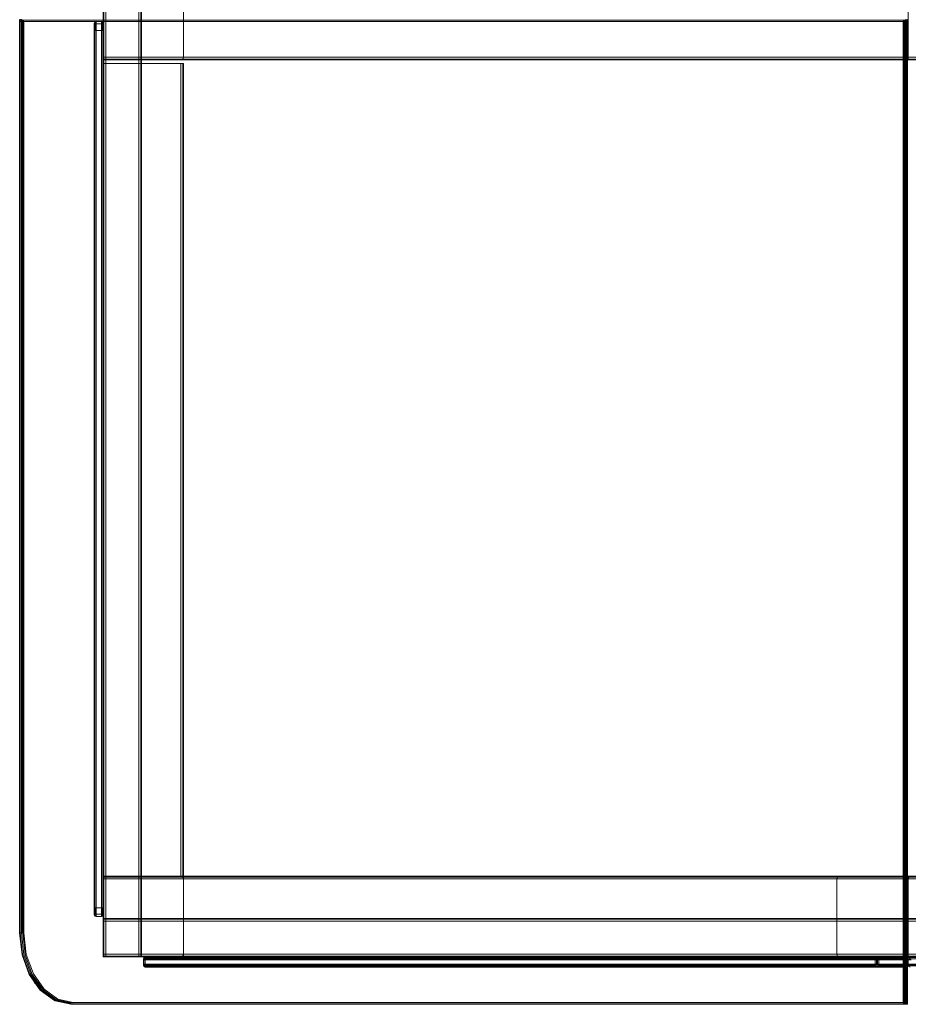
# Model space of a CAD drawing. Units: millimetres. Extents: x -93 to 1895, y -53 to 2150.
# Drawn here: x -93 to 901, y -53 to 1048 of the extents above; entities that cross this region are included whole.
import ezdxf

# ---------------------------------------------------------------- set-up
doc = ezdxf.new("R2010")
doc.units = ezdxf.units.MM

# ---------------------------------------------------------------- blocks, each defined once
blk = doc.blocks.new('WMF0')
at = {"color": 30, "lineweight": 0}
for points in [[(252.55, -101.19), (252.55, -493.38)], [(252.55, -101.19), (252.55, -493.38)], [(252.55, -101.19), (252.55, -493.38)], [(252.55, -101.19), (252.55, -493.38)], [(252.72, -101.19), (252.72, -493.38)], [(252.72, -101.19), (252.72, -493.38)], [(253.14, -101.19), (253.14, -493.38)], [(253.14, -101.19), (253.14, -493.38)], [(253.14, -101.19), (253.14, -493.38)], [(253.14, -101.19), (253.14, -493.38)], [(260.38, -101.19), (260.38, -493.38)], [(260.38, -101.19), (260.38, -493.38)], [(260.38, -101.19), (260.38, -493.38)], [(260.38, -101.19), (260.38, -493.38)], [(260.8, -101.19), (260.8, -493.38)], [(260.8, -101.19), (260.8, -493.38)], [(260.97, -101.19), (260.97, -493.38)], [(260.97, -101.19), (260.97, -493.38)], [(260.97, -101.19), (260.97, -493.38)], [(260.97, -101.19), (260.97, -493.38)], [(252.55, -279.24), (252.55, -296.89)], [(252.55, -296.31), (252.55, -279.83)], [(252.55, -296.31), (252.55, -279.83)], [(252.55, -279.83), (252.55, -296.31), (428.92, -296.31)], [(270.18, -279.83), (270.18, -296.31)], [(270.18, -279.83), (270.18, -296.31)], [(428.92, -279.83), (428.92, -296.31), (270.18, -296.31)], [(270.18, -279.83), (270.18, -296.31)], [(587.69, -279.83), (587.69, -296.31), (428.92, -296.31)], [(428.92, -279.83), (428.92, -296.31), (605.31, -296.31)], [(253.14, -296.89), (252.72, -296.73), (252.55, -296.31)], [(253.14, -296.89), (252.72, -296.73), (252.55, -296.31)], [(252.55, -296.31), (252.55, -296.61), (252.55, -296.81), (252.55, -296.89)], [(252.55, -296.31), (428.92, -296.31)], [(252.55, -296.73), (428.92, -296.73)], [(269.34, -296.89), (252.55, -296.89)], [(252.55, -296.89), (428.92, -296.89)], [(252.55, -296.89), (428.92, -296.89)], [(269.59, -296.89), (253.14, -296.89)], [(269.59, -296.89), (253.14, -296.89)], [(269.34, -296.89), (269.76, -296.81), (270.06, -296.61), (270.18, -296.31)], [(428.92, -296.89), (269.34, -296.89)], [(428.92, -296.89), (269.34, -296.89)], [(270.18, -296.31), (270.01, -296.73), (269.59, -296.89)], [(270.18, -296.31), (270.01, -296.73), (269.59, -296.89)], [(428.92, -296.73), (269.92, -296.73)], [(428.92, -296.31), (270.18, -296.31)], [(428.92, -296.89), (428.92, -296.81), (428.92, -296.61), (428.92, -296.31)], [(428.92, -296.89), (428.92, -296.73), (428.92, -296.31)], [(587.69, -296.31), (428.92, -296.31)], [(428.92, -296.31), (605.31, -296.31)], [(587.91, -296.73), (428.92, -296.73)], [(428.92, -296.73), (605.31, -296.73)], [(588.5, -296.89), (428.92, -296.89)], [(428.92, -296.89), (605.31, -296.89)], [(588.5, -296.89), (428.92, -296.89)], [(428.92, -296.89), (605.31, -296.89)], [(252.55, -297.68), (252.55, -475.72)], [(252.55, -297.68), (252.55, -475.72)], [(253.14, -297.68), (252.72, -297.68), (252.55, -297.68)], [(252.55, -297.68), (252.72, -297.68), (253.14, -297.68)], [(252.55, -297.68), (252.55, -475.72)], [(252.55, -297.68), (252.55, -475.72)], [(252.72, -297.68), (252.72, -475.72)], [(252.72, -297.68), (252.72, -475.72)], [(253.14, -297.68), (253.14, -475.72)], [(253.14, -297.68), (253.14, -475.72)], [(269.59, -297.68), (253.14, -297.68)], [(253.14, -297.68), (269.59, -297.68)], [(253.14, -297.68), (253.14, -475.72)], [(253.14, -297.68), (253.14, -475.72)], [(269.59, -297.68), (269.59, -475.72)], [(269.59, -297.68), (269.59, -475.72)], [(269.59, -297.68), (270.01, -297.68), (270.18, -297.68)], [(270.18, -297.68), (270.01, -297.68), (269.59, -297.68)], [(269.59, -297.68), (269.59, -475.72)], [(269.59, -297.68), (269.59, -475.72)], [(270.01, -297.68), (270.01, -475.72)], [(270.01, -297.68), (270.01, -475.72)], [(270.18, -297.68), (270.18, -475.72)], [(270.18, -297.68), (270.18, -475.72)], [(270.18, -297.68), (270.18, -475.72)], [(270.18, -297.68), (270.18, -475.72)], [(252.55, -476.31), (252.72, -475.89), (253.14, -475.72)], [(252.55, -476.31), (252.72, -475.89), (253.14, -475.72)], [(252.55, -475.72), (269.34, -475.72)], [(252.55, -475.72), (252.55, -475.89), (252.55, -476.31)], [(252.55, -475.72), (252.55, -493.38)], [(429.34, -475.72), (252.55, -475.72)], [(429.34, -475.72), (252.55, -475.72)], [(253.14, -475.72), (252.72, -475.72), (252.55, -475.72)], [(252.55, -475.72), (252.72, -475.72), (253.14, -475.72)], [(429.06, -475.89), (252.55, -475.89)], [(252.55, -492.79), (252.55, -476.31)], [(252.55, -492.79), (252.55, -476.31)], [(252.55, -476.31), (428.92, -476.31)], [(252.55, -476.31), (252.55, -492.79), (428.92, -492.79)], [(428.92, -476.31), (252.55, -476.31)], [(253.14, -475.72), (269.59, -475.72)], [(253.14, -475.72), (269.59, -475.72)], [(269.59, -475.72), (253.14, -475.72)], [(253.14, -475.72), (269.59, -475.72)], [(270.18, -476.31), (270.06, -476.03), (269.76, -475.81), (269.34, -475.72)], [(269.34, -475.72), (428.92, -475.72)], [(269.34, -475.72), (428.92, -475.72)], [(269.59, -475.72), (270.01, -475.89), (270.18, -476.31)], [(269.59, -475.72), (270.01, -475.89), (270.18, -476.31)], [(270.18, -475.72), (270.01, -475.72), (269.59, -475.72)], [(269.59, -475.72), (270.01, -475.72), (270.18, -475.72)], [(269.92, -475.89), (428.92, -475.89)], [(587.69, -475.72), (270.18, -475.72)], [(270.18, -475.72), (270.18, -475.89), (270.18, -476.31)], [(587.69, -475.72), (270.18, -475.72)], [(270.18, -476.31), (270.18, -475.89), (270.18, -475.72)], [(587.69, -475.72), (270.18, -475.72)], [(587.69, -475.72), (270.18, -475.72)], [(587.69, -475.89), (270.18, -475.89)], [(587.69, -475.89), (270.18, -475.89)], [(270.18, -476.31), (270.18, -492.79)], [(270.18, -476.31), (270.18, -492.79)], [(428.92, -476.31), (270.18, -476.31)], [(428.92, -476.31), (428.92, -492.79), (270.18, -492.79)], [(270.18, -476.31), (270.18, -492.79)], [(270.18, -476.31), (428.92, -476.31)], [(270.18, -476.31), (270.18, -492.79)], [(587.69, -476.31), (270.18, -476.31)], [(270.18, -492.79), (270.18, -476.31)], [(587.69, -476.31), (270.18, -476.31)], [(587.69, -476.31), (270.18, -476.31)], [(587.69, -476.31), (270.18, -476.31)], [(413.84, -475.72), (413.42, -475.89), (413.25, -476.31)], [(413.84, -475.72), (413.42, -475.89), (413.25, -476.31)], [(413.25, -476.31), (413.25, -492.79)], [(413.25, -476.31), (413.25, -492.79)], [(430.29, -475.72), (413.84, -475.72)], [(430.29, -475.72), (413.84, -475.72)], [(428.92, -475.72), (428.92, -475.89), (428.92, -476.31)], [(428.92, -476.31), (429.06, -475.89), (429.34, -475.72)], [(428.92, -475.72), (588.5, -475.72)], [(428.92, -475.72), (588.5, -475.72)], [(428.92, -475.89), (587.91, -475.89)], [(587.69, -476.31), (428.92, -476.31)], [(587.69, -476.31), (587.69, -492.79), (428.92, -492.79)], [(428.92, -476.31), (428.92, -492.79), (605.31, -492.79)], [(428.92, -476.31), (587.69, -476.31)], [(605.31, -484.96), (252.55, -484.96)], [(252.55, -484.96), (252.55, -485.12), (252.55, -485.54)], [(605.31, -484.96), (252.55, -484.96)], [(252.55, -485.54), (252.55, -485.12), (252.55, -484.96)], [(605.31, -484.96), (252.55, -484.96)], [(605.31, -484.96), (252.55, -484.96)], [(605.31, -485.12), (252.55, -485.12)], [(605.31, -485.12), (252.55, -485.12)], [(252.55, -485.54), (252.55, -492.79)], [(605.31, -485.54), (252.55, -485.54)], [(252.55, -492.79), (252.55, -485.54)], [(605.31, -485.54), (252.55, -485.54)], [(605.31, -485.54), (252.55, -485.54)], [(605.31, -485.54), (252.55, -485.54)], [(253.14, -493.38), (252.72, -493.21), (252.55, -492.79)], [(253.14, -493.38), (252.72, -493.21), (252.55, -492.79)], [(252.55, -492.79), (252.55, -493.21), (252.55, -493.38)], [(605.31, -492.79), (252.55, -492.79)], [(252.55, -493.38), (252.55, -493.21), (252.55, -492.79)], [(605.31, -492.79), (252.55, -492.79)], [(605.31, -492.79), (252.55, -492.79)], [(605.31, -492.79), (252.55, -492.79)], [(252.55, -492.79), (252.55, -493.07), (252.55, -493.29), (252.55, -493.38)], [(252.55, -492.79), (428.92, -492.79)], [(605.31, -493.21), (252.55, -493.21)], [(605.31, -493.21), (252.55, -493.21)], [(252.55, -493.21), (428.92, -493.21)], [(605.31, -493.38), (252.55, -493.38)], [(605.31, -493.38), (252.55, -493.38)], [(605.31, -493.38), (252.55, -493.38)], [(605.31, -493.38), (252.55, -493.38)], [(252.55, -493.38), (252.72, -493.38), (253.14, -493.38)], [(253.14, -493.38), (252.72, -493.38), (252.55, -493.38)], [(269.34, -493.38), (252.55, -493.38)], [(252.55, -493.38), (428.92, -493.38)], [(252.55, -493.38), (428.92, -493.38)], [(269.59, -493.38), (253.14, -493.38)], [(269.59, -493.38), (253.14, -493.38)], [(253.14, -493.38), (260.38, -493.38)], [(260.38, -493.38), (253.14, -493.38)], [(260.38, -493.38), (260.8, -493.38), (260.97, -493.38)], [(260.97, -493.38), (260.8, -493.38), (260.38, -493.38)], [(269.34, -493.38), (269.76, -493.29), (270.06, -493.07), (270.18, -492.79)], [(428.92, -493.38), (269.34, -493.38)], [(428.92, -493.38), (269.34, -493.38)], [(270.18, -492.79), (270.01, -493.21), (269.59, -493.38)], [(270.18, -492.79), (270.01, -493.21), (269.59, -493.38)], [(428.92, -493.21), (269.92, -493.21)], [(428.92, -492.79), (270.18, -492.79)], [(270.18, -492.79), (270.18, -493.21), (270.18, -493.38)], [(587.69, -492.79), (270.18, -492.79)], [(270.18, -493.38), (270.18, -493.21), (270.18, -492.79)], [(587.69, -492.79), (270.18, -492.79)], [(587.69, -492.79), (270.18, -492.79)], [(587.69, -492.79), (270.18, -492.79)], [(587.69, -493.21), (270.18, -493.21)], [(587.69, -493.21), (270.18, -493.21)], [(587.69, -493.38), (270.18, -493.38)], [(587.69, -493.38), (270.18, -493.38)], [(587.69, -493.38), (270.18, -493.38)], [(587.69, -493.38), (270.18, -493.38)], [(413.25, -492.79), (413.42, -493.21), (413.84, -493.38)], [(413.25, -492.79), (413.42, -493.21), (413.84, -493.38)], [(413.84, -493.38), (430.29, -493.38)], [(413.84, -493.38), (430.29, -493.38)], [(428.92, -493.38), (428.92, -493.29), (428.92, -493.07), (428.92, -492.79)], [(428.92, -493.38), (428.92, -493.21), (428.92, -492.79)], [(587.69, -492.79), (428.92, -492.79)], [(428.92, -492.79), (605.31, -492.79)], [(587.91, -493.21), (428.92, -493.21)], [(428.92, -493.21), (605.31, -493.21)], [(588.5, -493.38), (428.92, -493.38)], [(428.92, -493.38), (605.31, -493.38)], [(588.5, -493.38), (428.92, -493.38)], [(428.92, -493.38), (605.31, -493.38)]]:
    blk.add_lwpolyline(points, dxfattribs=at)
at = {"color": 3, "lineweight": 0}
for points in [[(234.36, -288.47), (234.25, -288.19), (234.36, -288.08)], [(234.25, -488.09), (234.25, -288.14)], [(234.25, -488.09), (234.25, -288.19)], [(234.25, -288.19), (428.11, -288.19)], [(234.25, -488.09), (234.25, -288.25)], [(234.28, -488.09), (234.28, -288.11)], [(234.28, -488.09), (234.28, -288.3)], [(234.31, -488.09), (234.31, -288.08)], [(234.31, -488.09), (234.31, -288.39)], [(234.36, -288.08), (234.36, -488.09)], [(234.36, -288.08), (234.64, -288.08), (234.64, -488.09)], [(234.36, -288.47), (427.83, -288.47)], [(234.36, -488.09), (234.36, -288.47)], [(234.36, -488.09), (234.36, -288.47)], [(234.36, -288.47), (427.83, -288.47)], [(235.2, -288.47), (234.92, -288.19), (234.64, -288.08)], [(234.7, -288.08), (234.7, -488.09)], [(234.76, -288.11), (234.76, -488.09)], [(234.84, -288.14), (234.84, -488.09)], [(234.92, -288.19), (234.92, -488.09)], [(428.78, -288.19), (234.92, -288.19)], [(234.98, -288.25), (234.98, -488.09)], [(235.06, -288.3), (235.06, -488.09)], [(235.12, -288.39), (235.12, -488.09)], [(235.2, -288.47), (235.2, -488.09)], [(428.64, -288.47), (235.2, -288.47)], [(235.2, -288.47), (235.2, -488.09)], [(428.64, -288.47), (235.2, -288.47)], [(427.83, -288.47), (428.11, -288.19), (428.39, -288.08)], [(427.83, -288.47), (427.83, -503.36)], [(427.83, -288.47), (427.83, -503.36)], [(427.88, -288.39), (427.88, -503.45)], [(427.94, -288.3), (427.94, -503.53)], [(428.02, -288.25), (428.02, -503.59)], [(428.11, -288.19), (428.11, -503.64)], [(428.16, -288.14), (428.16, -503.7)], [(428.25, -288.11), (428.25, -503.73)], [(428.3, -288.08), (428.3, -503.76)], [(428.39, -503.76), (428.39, -288.08)], [(428.64, -288.47), (428.78, -288.19), (428.64, -288.08)], [(428.64, -288.08), (428.64, -503.76)], [(428.64, -503.36), (428.64, -288.47)], [(428.64, -503.36), (428.64, -288.47)], [(428.69, -503.76), (428.69, -288.08)], [(428.69, -503.45), (428.69, -288.39)], [(428.72, -503.73), (428.72, -288.11)], [(428.72, -503.53), (428.72, -288.3)], [(428.75, -503.7), (428.75, -288.14)], [(428.75, -503.59), (428.75, -288.25)], [(428.78, -503.64), (428.78, -288.19)], [(234.36, -488.09), (234.25, -488.09)], [(245.25, -503.64), (241.86, -502.89), (238.78, -500.68), (236.35, -497.24), (234.78, -492.9), (234.25, -488.09)], [(234.36, -488.09), (234.9, -492.93), (236.46, -497.29), (238.92, -500.76), (242.03, -503), (245.44, -503.76)], [(234.36, -488.09), (234.64, -488.09)], [(245.16, -503.36), (241.83, -502.64), (238.81, -500.45), (236.43, -497.07), (234.9, -492.82), (234.36, -488.09)], [(245.16, -503.36), (241.83, -502.64), (238.81, -500.45), (236.43, -497.07), (234.9, -492.82), (234.36, -488.09)], [(245.44, -503.76), (242.03, -503), (238.92, -500.76), (236.46, -497.29), (234.9, -492.93), (234.36, -488.09)], [(234.36, -488.09), (234.64, -488.09)], [(245.72, -503.76), (242.31, -503), (239.2, -500.76), (236.74, -497.29), (235.18, -492.93), (234.64, -488.09)], [(234.64, -488.09), (234.92, -488.09), (235.2, -488.09)], [(234.64, -488.09), (234.92, -488.09), (235.2, -488.09)], [(245.72, -503.76), (242.31, -503), (239.2, -500.76), (236.74, -497.29), (235.18, -492.93), (234.64, -488.09)], [(245.92, -503.64), (242.51, -502.89), (239.46, -500.68), (237.02, -497.24), (235.46, -492.9), (234.92, -488.09)], [(235.2, -488.09), (235.71, -492.82), (237.25, -497.07), (239.65, -500.45), (242.65, -502.64), (246, -503.36)], [(246, -503.36), (242.65, -502.64), (239.65, -500.45), (237.25, -497.07), (235.71, -492.82), (235.2, -488.09)], [(261.75, -493.38), (261.47, -493.49), (261.36, -493.77)], [(261.75, -493.38), (261.47, -493.49), (261.36, -493.77)], [(261.36, -493.77), (261.47, -493.49), (261.75, -493.38)], [(261.36, -493.77), (261.47, -493.49), (261.75, -493.38)], [(261.75, -493.68), (261.47, -493.68), (261.36, -493.68)], [(261.36, -493.68), (261.47, -493.68), (261.75, -493.68)], [(261.75, -493.77), (261.47, -493.77), (261.36, -493.77)], [(261.36, -493.77), (261.47, -493.77), (261.75, -493.77)], [(261.36, -493.77), (261.36, -494.94)], [(261.36, -494.94), (261.36, -493.77)], [(261.36, -494.94), (261.36, -493.77)], [(261.36, -494.94), (261.36, -493.77)], [(261.75, -493.63), (261.5, -493.63), (261.39, -493.63)], [(261.39, -493.63), (261.5, -493.63), (261.75, -493.63)], [(261.75, -493.54), (261.53, -493.54), (261.42, -493.54)], [(261.42, -493.54), (261.53, -493.54), (261.75, -493.54)], [(261.47, -493.77), (261.56, -493.49), (261.75, -493.38)], [(261.47, -493.77), (261.56, -493.49), (261.75, -493.38)], [(261.75, -493.49), (261.56, -493.49), (261.47, -493.49)], [(261.47, -493.49), (261.56, -493.49), (261.75, -493.49)], [(261.47, -494.94), (261.47, -493.77)], [(261.47, -494.94), (261.47, -493.77)], [(261.75, -493.43), (261.59, -493.43), (261.53, -493.43)], [(261.53, -493.43), (261.59, -493.43), (261.75, -493.43)], [(261.75, -493.4), (261.64, -493.4), (261.61, -493.4)], [(261.61, -493.4), (261.64, -493.4), (261.75, -493.4)], [(261.75, -493.38), (261.7, -493.38), (261.67, -493.38)], [(261.67, -493.38), (261.7, -493.38), (261.75, -493.38)], [(261.75, -493.38), (261.75, -493.49), (261.75, -493.77)], [(261.75, -493.77), (261.75, -493.49), (261.75, -493.38)], [(421.67, -493.38), (261.75, -493.38)], [(261.75, -493.38), (421.67, -493.38)], [(261.75, -493.77), (261.75, -493.49), (261.75, -493.38)], [(261.75, -493.77), (261.75, -493.49), (261.75, -493.38)], [(421.67, -493.38), (261.75, -493.38)], [(261.75, -493.38), (421.67, -493.38)], [(421.67, -493.49), (261.75, -493.49)], [(261.75, -493.49), (421.67, -493.49)], [(261.75, -493.77), (421.67, -493.77)], [(261.75, -494.94), (261.75, -493.77)], [(261.75, -493.77), (261.75, -494.94)], [(421.67, -493.77), (261.75, -493.77)], [(261.75, -494.94), (261.75, -493.77)], [(421.67, -493.77), (261.75, -493.77)], [(261.75, -494.94), (261.75, -493.77)], [(261.75, -493.77), (421.67, -493.77)], [(421.67, -493.77), (421.67, -493.49), (421.67, -493.38)], [(421.67, -493.38), (421.67, -493.49), (421.67, -493.77)], [(422.06, -493.77), (421.95, -493.49), (421.67, -493.38)], [(422.06, -493.77), (421.95, -493.49), (421.67, -493.38)], [(422.06, -493.77), (421.95, -493.49), (421.67, -493.38)], [(421.95, -493.77), (421.87, -493.49), (421.67, -493.38)], [(421.67, -493.77), (421.67, -493.49), (421.67, -493.38)], [(421.76, -493.38), (421.73, -493.38), (421.67, -493.38)], [(421.67, -493.77), (421.67, -493.49), (421.67, -493.38)], [(421.95, -493.77), (421.87, -493.49), (421.67, -493.38)], [(422.06, -493.77), (421.95, -493.49), (421.67, -493.38)], [(421.67, -493.38), (421.73, -493.38), (421.76, -493.38)], [(421.84, -493.4), (421.78, -493.4), (421.67, -493.4)], [(421.67, -493.4), (421.78, -493.4), (421.84, -493.4)], [(421.9, -493.43), (421.84, -493.43), (421.67, -493.43)], [(421.67, -493.43), (421.84, -493.43), (421.9, -493.43)], [(421.95, -493.49), (421.87, -493.49), (421.67, -493.49)], [(421.67, -493.49), (421.87, -493.49), (421.95, -493.49)], [(422.01, -493.54), (421.9, -493.54), (421.67, -493.54)], [(421.67, -493.54), (421.9, -493.54), (422.01, -493.54)], [(422.03, -493.63), (421.92, -493.63), (421.67, -493.63)], [(421.67, -493.63), (421.92, -493.63), (422.03, -493.63)], [(422.06, -493.68), (421.95, -493.68), (421.67, -493.68)], [(421.67, -493.68), (421.95, -493.68), (422.06, -493.68)], [(422.06, -493.77), (421.95, -493.77), (421.67, -493.77)], [(421.67, -493.77), (421.95, -493.77), (422.06, -493.77)], [(421.67, -493.77), (421.67, -494.94)], [(421.67, -494.94), (421.67, -493.77)], [(421.67, -494.94), (421.67, -493.77)], [(421.67, -494.94), (421.67, -493.77)], [(421.95, -494.94), (421.95, -493.77)], [(421.95, -494.94), (421.95, -493.77)], [(422.06, -493.77), (422.06, -494.94)], [(422.06, -494.94), (422.06, -493.77)], [(422.06, -494.94), (422.06, -493.77)], [(422.06, -494.94), (422.06, -493.77)], [(261.36, -494.94), (261.47, -494.94), (261.75, -494.94)], [(261.36, -494.94), (261.47, -495.22), (261.75, -495.34)], [(261.75, -494.94), (261.47, -494.94), (261.36, -494.94)], [(261.36, -494.94), (261.47, -495.22), (261.75, -495.34)], [(261.75, -495.34), (261.47, -495.22), (261.36, -494.94)], [(261.75, -495.34), (261.47, -495.22), (261.36, -494.94)], [(261.75, -495.03), (261.47, -495.03), (261.36, -495.03)], [(261.36, -495.03), (261.47, -495.03), (261.75, -495.03)], [(261.75, -495.08), (261.5, -495.08), (261.39, -495.08)], [(261.39, -495.08), (261.5, -495.08), (261.75, -495.08)], [(261.75, -495.17), (261.53, -495.17), (261.42, -495.17)], [(261.42, -495.17), (261.53, -495.17), (261.75, -495.17)], [(261.75, -495.34), (261.56, -495.22), (261.47, -494.94)], [(261.75, -495.34), (261.56, -495.22), (261.47, -494.94)], [(261.75, -495.22), (261.56, -495.22), (261.47, -495.22)], [(261.47, -495.22), (261.56, -495.22), (261.75, -495.22)], [(261.75, -495.28), (261.59, -495.28), (261.53, -495.28)], [(261.53, -495.28), (261.59, -495.28), (261.75, -495.28)], [(261.75, -495.31), (261.64, -495.31), (261.61, -495.31)], [(261.61, -495.31), (261.64, -495.31), (261.75, -495.31)], [(261.75, -495.34), (261.7, -495.34), (261.67, -495.34)], [(261.67, -495.34), (261.7, -495.34), (261.75, -495.34)], [(261.75, -494.94), (261.75, -495.22), (261.75, -495.34)], [(261.75, -494.94), (261.75, -495.22), (261.75, -495.34)], [(421.67, -494.94), (261.75, -494.94)], [(261.75, -494.94), (421.67, -494.94)], [(261.75, -495.34), (261.75, -495.22), (261.75, -494.94)], [(261.75, -495.34), (261.75, -495.22), (261.75, -494.94)], [(261.75, -494.94), (421.67, -494.94)], [(421.67, -494.94), (261.75, -494.94)], [(261.75, -495.22), (421.67, -495.22)], [(421.67, -495.22), (261.75, -495.22)], [(261.75, -495.34), (421.67, -495.34)], [(421.67, -495.34), (261.75, -495.34)], [(261.75, -495.34), (421.67, -495.34)], [(421.67, -495.34), (261.75, -495.34)], [(421.67, -494.94), (421.95, -494.94), (422.06, -494.94)], [(421.67, -495.34), (421.67, -495.22), (421.67, -494.94)], [(422.06, -494.94), (421.95, -494.94), (421.67, -494.94)], [(421.67, -495.34), (421.95, -495.22), (422.06, -494.94)], [(421.67, -495.34), (421.67, -495.22), (421.67, -494.94)], [(421.67, -495.34), (421.95, -495.22), (422.06, -494.94)], [(421.67, -495.34), (421.95, -495.22), (422.06, -494.94)], [(421.67, -495.34), (421.87, -495.22), (421.95, -494.94)], [(421.67, -495.34), (421.67, -495.22), (421.67, -494.94)], [(421.67, -495.34), (421.67, -495.22), (421.67, -494.94)], [(421.67, -495.34), (421.87, -495.22), (421.95, -494.94)], [(421.67, -495.34), (421.95, -495.22), (422.06, -494.94)], [(422.06, -495.03), (421.95, -495.03), (421.67, -495.03)], [(421.67, -495.03), (421.95, -495.03), (422.06, -495.03)], [(422.03, -495.08), (421.92, -495.08), (421.67, -495.08)], [(421.67, -495.08), (421.92, -495.08), (422.03, -495.08)], [(422.01, -495.17), (421.9, -495.17), (421.67, -495.17)], [(421.67, -495.17), (421.9, -495.17), (422.01, -495.17)], [(421.95, -495.22), (421.87, -495.22), (421.67, -495.22)], [(421.67, -495.22), (421.87, -495.22), (421.95, -495.22)], [(421.9, -495.28), (421.84, -495.28), (421.67, -495.28)], [(421.67, -495.28), (421.84, -495.28), (421.9, -495.28)], [(421.84, -495.31), (421.78, -495.31), (421.67, -495.31)], [(421.67, -495.31), (421.78, -495.31), (421.84, -495.31)], [(421.76, -495.34), (421.73, -495.34), (421.67, -495.34)], [(421.67, -495.34), (421.73, -495.34), (421.76, -495.34)], [(237.53, -498.89), (237.47, -499.08), (237.61, -499.17)], [(237.61, -499.17), (237.89, -499.17)], [(237.89, -499.17), (238.14, -499.08), (238.37, -498.89)], [(427.83, -503.36), (245.16, -503.36)], [(245.44, -503.76), (245.25, -503.64), (245.16, -503.36)], [(245.16, -503.36), (245.25, -503.64), (245.44, -503.76)], [(427.83, -503.36), (245.16, -503.36)], [(428.11, -503.64), (245.25, -503.64)], [(245.72, -503.76), (245.44, -503.76)], [(245.44, -503.76), (428.39, -503.76)], [(245.44, -503.76), (245.72, -503.76)], [(428.39, -503.76), (245.44, -503.76)], [(246, -503.36), (245.92, -503.64), (245.72, -503.76)], [(245.72, -503.76), (245.92, -503.64), (246, -503.36)], [(428.64, -503.76), (245.72, -503.76)], [(245.72, -503.76), (428.64, -503.76)], [(245.92, -503.64), (428.78, -503.64)], [(246, -503.36), (428.64, -503.36)], [(246, -503.36), (428.64, -503.36)], [(427.83, -503.36), (428.11, -503.64), (428.39, -503.76)], [(428.39, -503.76), (428.64, -503.76)], [(428.64, -503.36), (428.75, -503.56), (428.75, -503.73), (428.64, -503.76)]]:
    blk.add_lwpolyline(points, dxfattribs=at)
at = {"color": 7, "lineweight": 0}
for points in [[(250.98, -288.47), (250.7, -288.58), (250.59, -288.86)], [(250.59, -288.86), (250.7, -288.58), (250.98, -288.47)], [(250.59, -288.86), (250.7, -288.58), (250.98, -288.47)], [(250.59, -288.86), (250.7, -288.58), (250.98, -288.47)], [(250.59, -288.86), (250.59, -289.31), (250.59, -290.43)], [(250.59, -290.43), (250.59, -289.31), (250.59, -288.86)], [(250.59, -288.86), (250.59, -289.31), (250.59, -290.43)], [(250.59, -290.43), (250.59, -289.31), (250.59, -288.86)], [(250.62, -288.7), (250.62, -289.2), (250.62, -290.43)], [(250.62, -290.43), (250.62, -289.2), (250.62, -288.7)], [(250.7, -288.58), (250.7, -289.12), (250.7, -290.43)], [(250.7, -290.43), (250.7, -289.12), (250.7, -288.58)], [(250.81, -288.5), (250.81, -289.06), (250.81, -290.43)], [(250.81, -290.43), (250.81, -289.06), (250.81, -288.5)], [(250.98, -290.43), (250.98, -289.03), (250.98, -288.47)], [(250.98, -288.47), (250.98, -289.03), (250.98, -290.43)], [(252.16, -288.47), (250.98, -288.47)], [(250.98, -288.47), (252.16, -288.47)], [(250.98, -288.47), (250.98, -289.03), (250.98, -290.43)], [(250.98, -288.47), (252.16, -288.47)], [(250.98, -290.43), (250.98, -289.03), (250.98, -288.47)], [(250.98, -288.47), (252.16, -288.47)], [(252.16, -288.47), (252.16, -289.03), (252.16, -290.43)], [(252.16, -290.43), (252.16, -289.03), (252.16, -288.47)], [(252.55, -288.86), (252.44, -288.58), (252.16, -288.47)], [(252.16, -288.47), (252.44, -288.58), (252.55, -288.86)], [(252.16, -288.47), (252.44, -288.58), (252.55, -288.86)], [(252.16, -288.47), (252.44, -288.58), (252.55, -288.86)], [(252.3, -288.5), (252.3, -289.06), (252.3, -290.43)], [(252.3, -290.43), (252.3, -289.06), (252.3, -288.5)], [(252.44, -288.58), (252.44, -289.12), (252.44, -290.43)], [(252.44, -290.43), (252.44, -289.12), (252.44, -288.58)], [(252.52, -288.7), (252.52, -289.2), (252.52, -290.43)], [(252.52, -290.43), (252.52, -289.2), (252.52, -288.7)], [(252.55, -288.86), (252.55, -289.31), (252.55, -290.43)], [(252.55, -290.43), (252.55, -289.31), (252.55, -288.86)], [(252.55, -288.86), (252.55, -289.31), (252.55, -290.43)], [(252.55, -290.43), (252.55, -289.31), (252.55, -288.86)], [(250.59, -289.31), (250.7, -289.12), (250.98, -289.03)], [(250.59, -289.31), (250.7, -289.12), (250.98, -289.03)], [(250.98, -290.43), (250.7, -290.43), (250.59, -290.43)], [(250.59, -290.43), (250.59, -482.61)], [(250.59, -482.61), (250.59, -290.43)], [(250.59, -290.43), (250.7, -290.43), (250.98, -290.43)], [(250.59, -482.61), (250.59, -290.43)], [(250.59, -290.43), (250.59, -482.61)], [(250.59, -290.43), (250.7, -290.43), (250.98, -290.43)], [(250.59, -290.43), (250.7, -290.43), (250.98, -290.43)], [(250.7, -482.61), (250.7, -290.43)], [(250.7, -290.43), (250.7, -482.61)], [(250.98, -289.03), (252.16, -289.03)], [(250.98, -289.03), (252.16, -289.03)], [(250.98, -290.43), (250.98, -482.61)], [(252.16, -290.43), (250.98, -290.43)], [(250.98, -290.43), (252.16, -290.43)], [(250.98, -482.61), (250.98, -290.43)], [(250.98, -482.61), (250.98, -290.43)], [(250.98, -290.43), (250.98, -482.61)], [(250.98, -290.43), (252.16, -290.43)], [(250.98, -290.43), (252.16, -290.43)], [(252.16, -289.03), (252.44, -289.12), (252.55, -289.31)], [(252.16, -289.03), (252.44, -289.12), (252.55, -289.31)], [(252.16, -482.61), (252.16, -290.43)], [(252.16, -290.43), (252.16, -482.61)], [(252.55, -290.43), (252.44, -290.43), (252.16, -290.43)], [(252.16, -290.43), (252.44, -290.43), (252.55, -290.43)], [(252.16, -290.43), (252.44, -290.43), (252.55, -290.43)], [(252.16, -290.43), (252.44, -290.43), (252.55, -290.43)], [(252.16, -290.43), (252.16, -482.61)], [(252.16, -482.61), (252.16, -290.43)], [(252.44, -290.43), (252.44, -482.61)], [(252.44, -482.61), (252.44, -290.43)], [(252.55, -290.43), (252.55, -482.61)], [(252.55, -482.61), (252.55, -290.43)], [(252.55, -290.43), (252.55, -482.61)], [(252.55, -482.61), (252.55, -290.43)], [(250.59, -482.61), (250.7, -482.61), (250.98, -482.61)], [(250.59, -484.17), (250.59, -483.7), (250.59, -482.61)], [(250.59, -482.61), (250.59, -483.7), (250.59, -484.17)], [(250.98, -482.61), (250.7, -482.61), (250.59, -482.61)], [(250.59, -482.61), (250.7, -482.61), (250.98, -482.61)], [(250.59, -484.17), (250.59, -483.7), (250.59, -482.61)], [(250.59, -482.61), (250.7, -482.61), (250.98, -482.61)], [(250.59, -482.61), (250.59, -483.7), (250.59, -484.17)], [(250.62, -484.31), (250.62, -483.81), (250.62, -482.61)], [(250.62, -482.61), (250.62, -483.81), (250.62, -484.31)], [(250.7, -484.45), (250.7, -483.89), (250.7, -482.61)], [(250.7, -482.61), (250.7, -483.89), (250.7, -484.45)], [(250.81, -484.54), (250.81, -483.95), (250.81, -482.61)], [(250.81, -482.61), (250.81, -483.95), (250.81, -484.54)], [(250.98, -482.61), (250.98, -483.98), (250.98, -484.56)], [(250.98, -482.61), (252.16, -482.61)], [(250.98, -484.56), (250.98, -483.98), (250.98, -482.61)], [(252.16, -482.61), (250.98, -482.61)], [(250.98, -484.56), (250.98, -483.98), (250.98, -482.61)], [(250.98, -482.61), (252.16, -482.61)], [(250.98, -482.61), (250.98, -483.98), (250.98, -484.56)], [(250.98, -482.61), (252.16, -482.61)], [(252.16, -484.56), (252.16, -483.98), (252.16, -482.61)], [(252.16, -482.61), (252.16, -483.98), (252.16, -484.56)], [(252.16, -482.61), (252.44, -482.61), (252.55, -482.61)], [(252.55, -482.61), (252.44, -482.61), (252.16, -482.61)], [(252.16, -482.61), (252.44, -482.61), (252.55, -482.61)], [(252.16, -482.61), (252.44, -482.61), (252.55, -482.61)], [(252.3, -484.54), (252.3, -483.95), (252.3, -482.61)], [(252.3, -482.61), (252.3, -483.95), (252.3, -484.54)], [(252.44, -484.45), (252.44, -483.89), (252.44, -482.61)], [(252.44, -482.61), (252.44, -483.89), (252.44, -484.45)], [(252.52, -484.31), (252.52, -483.81), (252.52, -482.61)], [(252.52, -482.61), (252.52, -483.81), (252.52, -484.31)], [(252.55, -482.61), (252.55, -483.7), (252.55, -484.17)], [(252.55, -484.17), (252.55, -483.7), (252.55, -482.61)], [(252.55, -484.17), (252.55, -483.7), (252.55, -482.61)], [(252.55, -482.61), (252.55, -483.7), (252.55, -484.17)], [(250.59, -483.7), (250.7, -483.89), (250.98, -483.98)], [(250.59, -483.7), (250.7, -483.89), (250.98, -483.98)], [(250.98, -484.56), (250.7, -484.45), (250.59, -484.17)], [(250.59, -484.17), (250.7, -484.45), (250.98, -484.56)], [(250.59, -484.17), (250.7, -484.45), (250.98, -484.56)], [(250.59, -484.17), (250.7, -484.45), (250.98, -484.56)], [(250.98, -483.98), (252.16, -483.98)], [(250.98, -483.98), (252.16, -483.98)], [(252.16, -484.56), (250.98, -484.56)], [(250.98, -484.56), (252.16, -484.56)], [(250.98, -484.56), (252.16, -484.56)], [(250.98, -484.56), (252.16, -484.56)], [(252.16, -483.98), (252.44, -483.89), (252.55, -483.7)], [(252.16, -483.98), (252.44, -483.89), (252.55, -483.7)], [(252.55, -484.17), (252.44, -484.45), (252.16, -484.56)], [(252.16, -484.56), (252.44, -484.45), (252.55, -484.17)], [(252.16, -484.56), (252.44, -484.45), (252.55, -484.17)], [(252.16, -484.56), (252.44, -484.45), (252.55, -484.17)], [(261.36, -494.02), (261.47, -493.74), (261.75, -493.63)], [(261.36, -494.02), (261.47, -493.74), (261.75, -493.63)], [(261.36, -494.02), (261.47, -493.74), (261.75, -493.63)], [(261.36, -494.02), (261.47, -493.74), (261.75, -493.63)], [(261.39, -493.85), (261.5, -493.85)], [(261.75, -493.85), (261.5, -493.85), (261.39, -493.85)], [(261.42, -493.8), (261.53, -493.8)], [(261.75, -493.8), (261.53, -493.8), (261.42, -493.8)], [(261.47, -494.02), (261.56, -493.74), (261.75, -493.63)], [(261.47, -494.02), (261.56, -493.74), (261.75, -493.63)], [(261.47, -494.02), (261.56, -493.74), (261.75, -493.63)], [(261.47, -493.74), (261.56, -493.74)], [(261.75, -493.74), (261.56, -493.74), (261.47, -493.74)], [(261.53, -493.68), (261.59, -493.68)], [(261.75, -493.68), (261.59, -493.68), (261.53, -493.68)], [(428.33, -493.74), (261.56, -493.74)], [(261.61, -493.66), (261.64, -493.66)], [(261.75, -493.66), (261.64, -493.66), (261.61, -493.66)], [(261.67, -493.63), (261.7, -493.63)], [(261.75, -493.63), (261.7, -493.63), (261.67, -493.63)], [(261.75, -494.02), (261.75, -493.74), (261.75, -493.63)], [(261.75, -493.63), (428.53, -493.63)], [(428.53, -493.63), (261.75, -493.63)], [(261.75, -494.02), (261.75, -493.74), (261.75, -493.63)], [(261.75, -493.63), (428.53, -493.63)], [(428.53, -493.63), (261.75, -493.63)], [(261.75, -493.74), (428.53, -493.74)], [(422.06, -493.77), (422.17, -493.49), (422.45, -493.38)], [(422.06, -493.77), (422.17, -493.49), (422.45, -493.38)], [(422.06, -493.77), (422.17, -493.49), (422.45, -493.38)], [(422.06, -493.77), (422.17, -493.49), (422.45, -493.38)], [(422.06, -493.68), (422.17, -493.68), (422.45, -493.68)], [(422.45, -493.68), (422.17, -493.68), (422.06, -493.68)], [(422.06, -493.77), (422.17, -493.77), (422.45, -493.77)], [(422.45, -493.77), (422.17, -493.77), (422.06, -493.77)], [(422.06, -494.94), (422.06, -493.77)], [(422.06, -493.77), (422.06, -494.94)], [(422.06, -494.94), (422.06, -493.77)], [(422.06, -494.94), (422.06, -493.77)], [(422.09, -493.63), (422.2, -493.63), (422.45, -493.63)], [(422.45, -493.63), (422.2, -493.63), (422.09, -493.63)], [(422.15, -493.54), (422.23, -493.54), (422.45, -493.54)], [(422.45, -493.54), (422.23, -493.54), (422.15, -493.54)], [(422.17, -493.77), (422.26, -493.49), (422.45, -493.38)], [(422.17, -493.77), (422.26, -493.49), (422.45, -493.38)], [(422.17, -493.49), (422.26, -493.49), (422.45, -493.49)], [(422.45, -493.49), (422.26, -493.49), (422.17, -493.49)], [(422.17, -494.94), (422.17, -493.77)], [(422.17, -494.94), (422.17, -493.77)], [(422.23, -493.43), (422.31, -493.43), (422.45, -493.43)], [(422.45, -493.43), (422.31, -493.43), (422.23, -493.43)], [(422.31, -493.4), (422.34, -493.4), (422.45, -493.4)], [(422.45, -493.4), (422.34, -493.4), (422.31, -493.4)], [(422.37, -493.38), (422.4, -493.38), (422.45, -493.38)], [(422.45, -493.38), (422.4, -493.38), (422.37, -493.38)], [(422.45, -493.77), (422.45, -493.49), (422.45, -493.38)], [(422.45, -493.38), (422.45, -493.49), (422.45, -493.77)], [(422.45, -493.38), (596.11, -493.38)], [(596.11, -493.38), (422.45, -493.38)], [(422.45, -493.77), (422.45, -493.49), (422.45, -493.38)], [(422.45, -493.77), (422.45, -493.49), (422.45, -493.38)], [(422.45, -493.38), (596.11, -493.38)], [(596.11, -493.38), (422.45, -493.38)], [(422.45, -493.49), (596.11, -493.49)], [(596.11, -493.49), (422.45, -493.49)], [(422.45, -494.94), (422.45, -493.77)], [(422.45, -494.94), (422.45, -493.77)], [(422.45, -493.77), (596.11, -493.77)], [(596.11, -493.77), (422.45, -493.77)], [(428.53, -493.63), (428.33, -493.74), (428.25, -494.02)], [(428.25, -494.02), (428.33, -493.74), (428.53, -493.63)], [(428.27, -493.85), (428.53, -493.85), (428.78, -493.85), (428.89, -493.85)], [(428.3, -493.8), (428.53, -493.8), (428.78, -493.8), (428.86, -493.8)], [(428.33, -493.74), (428.53, -493.74), (428.72, -493.74), (428.81, -493.74)], [(428.39, -493.68), (428.53, -493.68), (428.69, -493.68), (428.75, -493.68)], [(428.44, -493.66), (428.53, -493.66), (428.64, -493.66), (428.69, -493.66)], [(428.47, -493.63), (428.53, -493.63), (428.58, -493.63), (428.61, -493.63)], [(428.53, -493.63), (428.81, -493.74), (428.92, -494.02)], [(428.53, -493.63), (428.53, -493.74), (428.53, -494.02)], [(428.53, -493.63), (428.81, -493.74), (428.92, -494.02)], [(428.53, -494.02), (428.53, -493.74), (428.53, -493.63)], [(428.81, -494.02), (428.72, -493.74), (428.53, -493.63)], [(428.92, -494.02), (428.81, -493.74), (428.53, -493.63)], [(428.81, -494.02), (428.72, -493.74), (428.53, -493.63)], [(428.53, -494.02), (428.53, -493.74), (428.53, -493.63)], [(428.92, -494.02), (428.81, -493.74), (428.53, -493.63)], [(428.61, -493.63), (428.58, -493.63), (428.53, -493.63)], [(428.69, -493.66), (428.64, -493.66), (428.53, -493.66)], [(428.75, -493.68), (428.69, -493.68), (428.53, -493.68)], [(428.81, -493.74), (428.72, -493.74), (428.53, -493.74)], [(428.86, -493.8), (428.78, -493.8), (428.53, -493.8)], [(428.89, -493.85), (428.78, -493.85), (428.53, -493.85)], [(428.92, -494.02), (429.03, -493.74), (429.31, -493.63)], [(428.92, -494.02), (429.03, -493.74), (429.31, -493.63)], [(429.31, -493.63), (429.03, -493.74), (428.92, -494.02)], [(429.31, -493.63), (429.03, -493.74), (428.92, -494.02)], [(261.36, -493.94), (261.47, -493.94)], [(261.75, -493.94), (261.47, -493.94), (261.36, -493.94)], [(261.36, -494.02), (261.47, -494.02)], [(261.75, -494.02), (261.47, -494.02), (261.36, -494.02)], [(261.36, -495.2), (261.36, -494.02)], [(261.36, -494.02), (261.36, -495.2)], [(261.36, -495.2), (261.36, -494.02)], [(261.36, -495.2), (261.36, -494.02)], [(261.36, -495.2), (261.36, -494.02)], [(261.75, -495.59), (261.47, -495.47), (261.36, -495.2)], [(261.75, -495.2), (261.47, -495.2), (261.36, -495.2)], [(261.75, -495.59), (261.47, -495.47), (261.36, -495.2)], [(261.36, -495.2), (261.47, -495.2)], [(261.75, -495.59), (261.47, -495.47), (261.36, -495.2)], [(261.75, -495.59), (261.47, -495.47), (261.36, -495.2)], [(261.36, -495.25), (261.47, -495.25)], [(261.75, -495.25), (261.47, -495.25), (261.36, -495.25)], [(261.39, -495.2), (261.39, -494.02)], [(261.39, -495.2), (261.39, -494.02)], [(261.39, -495.34), (261.5, -495.34)], [(261.75, -495.34), (261.5, -495.34), (261.39, -495.34)], [(261.42, -495.2), (261.42, -494.02)], [(261.42, -495.2), (261.42, -494.02)], [(261.42, -495.42), (261.53, -495.42)], [(261.75, -495.42), (261.53, -495.42), (261.42, -495.42)], [(261.45, -495.2), (261.45, -494.02)], [(261.47, -495.2), (261.47, -494.02)], [(261.47, -494.02), (428.25, -494.02)], [(261.47, -495.2), (261.47, -494.02)], [(261.47, -495.2), (261.47, -494.02)], [(428.25, -494.02), (261.47, -494.02)], [(261.75, -495.59), (261.56, -495.47), (261.47, -495.2)], [(428.25, -495.2), (261.47, -495.2)], [(261.75, -495.59), (261.56, -495.47), (261.47, -495.2)], [(261.75, -495.59), (261.56, -495.47), (261.47, -495.2)], [(261.47, -495.2), (428.25, -495.2)], [(261.47, -495.47), (261.56, -495.47)], [(261.75, -495.47), (261.56, -495.47), (261.47, -495.47)], [(261.53, -495.5), (261.59, -495.5)], [(261.75, -495.5), (261.59, -495.5), (261.53, -495.5)], [(261.56, -495.47), (428.33, -495.47)], [(261.61, -495.56), (261.64, -495.56)], [(261.75, -495.56), (261.64, -495.56), (261.61, -495.56)], [(261.67, -495.56), (261.7, -495.56)], [(261.75, -495.56), (261.7, -495.56), (261.67, -495.56)], [(428.53, -494.02), (261.75, -494.02)], [(261.75, -494.02), (261.75, -495.2)], [(261.75, -494.02), (428.53, -494.02)], [(261.75, -495.2), (261.75, -494.02)], [(261.75, -495.2), (261.75, -495.47), (261.75, -495.59)], [(261.75, -495.2), (428.53, -495.2)], [(261.75, -495.59), (261.75, -495.47), (261.75, -495.2)], [(428.53, -495.2), (261.75, -495.2)], [(428.53, -495.47), (261.75, -495.47)], [(428.53, -495.59), (261.75, -495.59)], [(261.75, -495.59), (428.53, -495.59)], [(428.53, -495.59), (261.75, -495.59)], [(261.75, -495.59), (428.53, -495.59)], [(422.45, -494.94), (422.17, -494.94), (422.06, -494.94)], [(422.06, -494.94), (422.17, -494.94), (422.45, -494.94)], [(422.45, -495.34), (422.17, -495.22), (422.06, -494.94)], [(422.45, -495.34), (422.17, -495.22), (422.06, -494.94)], [(422.45, -495.34), (422.17, -495.22), (422.06, -494.94)], [(422.45, -495.34), (422.17, -495.22), (422.06, -494.94)], [(422.06, -495.03), (422.17, -495.03), (422.45, -495.03)], [(422.45, -495.03), (422.17, -495.03), (422.06, -495.03)], [(422.09, -495.08), (422.2, -495.08), (422.45, -495.08)], [(422.45, -495.08), (422.2, -495.08), (422.09, -495.08)], [(422.15, -495.17), (422.23, -495.17), (422.45, -495.17)], [(422.45, -495.17), (422.23, -495.17), (422.15, -495.17)], [(422.45, -495.34), (422.26, -495.22), (422.17, -494.94)], [(422.45, -495.34), (422.26, -495.22), (422.17, -494.94)], [(422.17, -495.22), (422.26, -495.22), (422.45, -495.22)], [(422.45, -495.22), (422.26, -495.22), (422.17, -495.22)], [(422.23, -495.28), (422.31, -495.28), (422.45, -495.28)], [(422.45, -495.28), (422.31, -495.28), (422.23, -495.28)], [(422.31, -495.31), (422.34, -495.31), (422.45, -495.31)], [(422.45, -495.31), (422.34, -495.31), (422.31, -495.31)], [(422.37, -495.34), (422.4, -495.34), (422.45, -495.34)], [(422.45, -495.34), (422.4, -495.34), (422.37, -495.34)], [(422.45, -495.34), (422.45, -495.22), (422.45, -494.94)], [(422.45, -495.34), (422.45, -495.22), (422.45, -494.94)], [(422.45, -495.34), (422.45, -495.22), (422.45, -494.94)], [(422.45, -495.34), (422.45, -495.22), (422.45, -494.94)], [(596.11, -494.94), (422.45, -494.94)], [(422.45, -494.94), (596.11, -494.94)], [(596.11, -495.22), (422.45, -495.22)], [(422.45, -495.22), (596.11, -495.22)], [(422.45, -495.34), (596.11, -495.34)], [(596.11, -495.34), (422.45, -495.34)], [(596.11, -495.34), (422.45, -495.34)], [(422.45, -495.34), (596.11, -495.34)], [(428.25, -494.02), (428.53, -494.02), (428.81, -494.02), (428.92, -494.02)], [(428.25, -494.02), (428.25, -495.2)], [(428.25, -495.2), (428.33, -495.47), (428.53, -495.59)], [(428.25, -495.2), (428.53, -495.2), (428.81, -495.2), (428.92, -495.2)], [(428.53, -495.59), (428.33, -495.47), (428.25, -495.2)], [(428.27, -493.94), (428.53, -493.94), (428.81, -493.94), (428.92, -493.94)], [(428.27, -495.25), (428.53, -495.25), (428.81, -495.25), (428.92, -495.25)], [(428.27, -495.34), (428.53, -495.34), (428.78, -495.34), (428.89, -495.34)], [(428.3, -495.42), (428.53, -495.42), (428.78, -495.42), (428.86, -495.42)], [(428.33, -495.47), (428.53, -495.47), (428.72, -495.47), (428.81, -495.47)], [(428.39, -495.2), (428.39, -494.02)], [(428.39, -495.5), (428.53, -495.5), (428.69, -495.5), (428.75, -495.5)], [(428.44, -495.56), (428.53, -495.56), (428.64, -495.56), (428.69, -495.56)], [(428.47, -495.56), (428.53, -495.56), (428.58, -495.56), (428.61, -495.56)], [(428.92, -493.94), (428.81, -493.94), (428.53, -493.94)], [(428.92, -494.02), (428.81, -494.02), (428.53, -494.02)], [(428.53, -495.2), (428.53, -494.02)], [(428.53, -495.2), (428.53, -494.02)], [(428.53, -495.59), (428.53, -495.47), (428.53, -495.2)], [(428.92, -495.2), (428.81, -495.47), (428.53, -495.59)], [(428.92, -495.2), (428.81, -495.2), (428.53, -495.2)], [(428.92, -495.2), (428.81, -495.47), (428.53, -495.59)], [(428.53, -495.59), (428.53, -495.47), (428.53, -495.2)], [(428.53, -495.59), (428.72, -495.47), (428.81, -495.2)], [(428.53, -495.59), (428.81, -495.47), (428.92, -495.2)], [(428.53, -495.59), (428.72, -495.47), (428.81, -495.2)], [(428.53, -495.59), (428.53, -495.47), (428.53, -495.2)], [(428.53, -495.59), (428.81, -495.47), (428.92, -495.2)], [(428.92, -495.25), (428.81, -495.25), (428.53, -495.25)], [(428.89, -495.34), (428.78, -495.34), (428.53, -495.34)], [(428.86, -495.42), (428.78, -495.42), (428.53, -495.42)], [(428.81, -495.47), (428.72, -495.47), (428.53, -495.47)], [(428.75, -495.5), (428.69, -495.5), (428.53, -495.5)], [(428.61, -495.56), (428.58, -495.56), (428.53, -495.56)], [(428.69, -495.56), (428.64, -495.56), (428.53, -495.56)], [(428.69, -495.2), (428.69, -494.02)], [(428.81, -495.2), (428.81, -494.02)], [(428.89, -495.2), (428.89, -494.02)], [(428.92, -494.02), (428.92, -495.2)], [(428.92, -495.2), (428.92, -494.02)], [(428.92, -495.2), (428.92, -494.02)], [(428.92, -494.02), (429.03, -494.02), (429.31, -494.02)], [(429.59, -494.02), (429.31, -494.02), (429.03, -494.02), (428.92, -494.02)], [(428.92, -495.2), (428.92, -494.02)], [(428.92, -494.02), (428.92, -495.2)], [(428.92, -494.02), (428.92, -495.2)], [(429.59, -495.2), (429.31, -495.2), (429.03, -495.2), (428.92, -495.2)], [(428.92, -495.2), (429.03, -495.2), (429.31, -495.2)], [(429.31, -495.59), (429.03, -495.47), (428.92, -495.2)], [(429.31, -495.59), (429.03, -495.47), (428.92, -495.2)], [(428.92, -495.2), (429.03, -495.47), (429.31, -495.59)], [(428.92, -495.2), (429.03, -495.47), (429.31, -495.59)]]:
    blk.add_lwpolyline(points, dxfattribs=at)
at = {"color": 3, "lineweight": 0}
blk.add_lwpolyline([(234.36, -488.09), (234.25, -488.09), (234.36, -488.09)], close=True, dxfattribs=at)
at = {"color": 7, "lineweight": 0}
for points in [[(422.45, -494.94), (596.11, -494.94), (596.11, -493.77), (422.45, -493.77), (422.45, -494.94)], [(596.11, -494.94), (422.45, -494.94), (422.45, -493.77), (596.11, -493.77), (596.11, -494.94)]]:
    blk.add_lwpolyline(points, close=True, dxfattribs=at)

msp = doc.modelspace()

# ---------------------------------------------------------------- block references
at = {"xscale": 5.10621180579983, "yscale": 5.10621180579983, "zscale": 5.106211805800018}
msp.add_blockref('WMF0', (-1289.6, 2519.3), dxfattribs=at)

doc.saveas('drawing.dxf')
